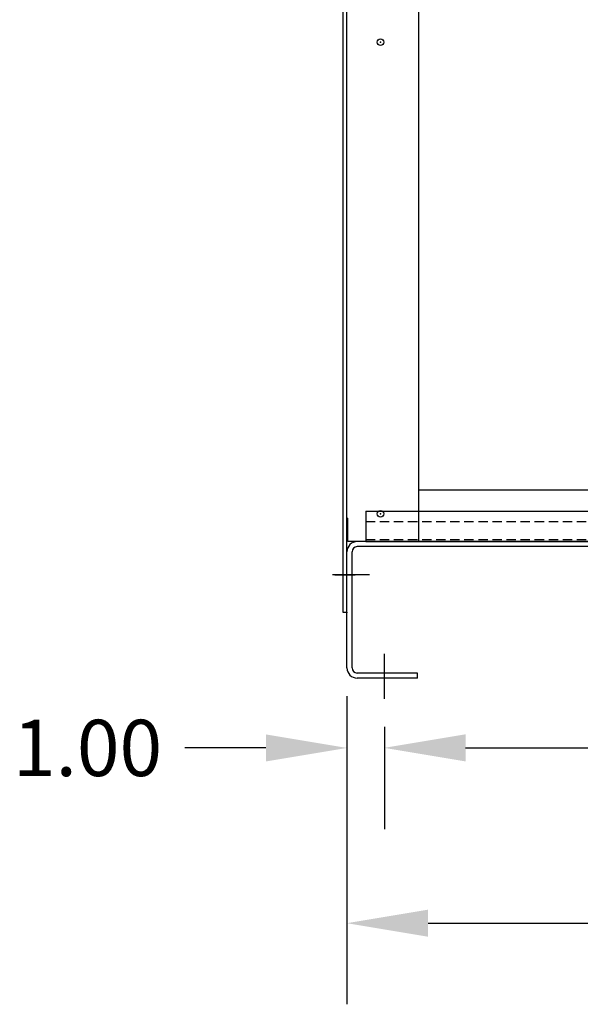
# Model space of a CAD drawing. Extents: x 33 to 189, y 11 to 107.
# Drawn here: x 33 to 48, y 13 to 39 of the extents above; entities that cross this region are included whole.
import ezdxf

# ---------------------------------------------------------------- set-up
doc = ezdxf.new("R2010")
doc.units = 0
doc.header["$MEASUREMENT"] = 0
doc.linetypes.add('HIDDEN', pattern=[0.375, 0.25, -0.125])
for name, color, linetype in [('BASE', 7, 'CONTINUOUS'), ('BOM', 7, 'CONTINUOUS'), ('CAB', 7, 'CONTINUOUS'), ('UNISTRUT', 7, 'CONTINUOUS')]:
    doc.layers.add(name, color=color, linetype=linetype)

msp = doc.modelspace()

# ---------------------------------------------------------------- linework, layer by layer
at = {"layer": 'BASE', "color": 7}
msp.add_line((43.178, 25.369), (68.772, 25.369), dxfattribs=at)
msp.add_line((43.178, 25.369), (68.772, 25.369), dxfattribs=at)
at = {"layer": 'CAB'}
for p, q in [((41.87, 23.484), (41.87, 57.584)), ((41.975, 25.992), (41.975, 57.584)), ((43.881, 54.424), (43.881, 25.369)), ((68.08, 26.735), (43.881, 26.735)), ((41.975, 25.369), (41.975, 25.992)), ((41.975, 25.992), (41.995, 25.992)), ((41.995, 25.369), (41.995, 25.992)), ((41.975, 23.484), (41.975, 25.369)), ((43.87, 25.369), (41.995, 25.369)), ((42.744, 25.37), (42.099, 25.37)), ((43.928, 25.369), (42.244, 25.369)), ((69.706, 25.235), (42.244, 25.235)), ((55.85, 25.37), (42.994, 25.37)), ((43.928, 25.369), (68.022, 25.369)), ((41.975, 22.003), (41.975, 25.1)), ((41.975, 22.003), (41.975, 25.1)), ((42.109, 22.003), (42.109, 25.1)), ((42.571, 24.484), (41.585, 24.484)), ((41.975, 23.484), (41.87, 23.484)), ((42.975, 21.185), (42.975, 22.376)), ((43.85, 21.869), (42.244, 21.869)), ((43.85, 21.734), (43.85, 21.869)), ((43.85, 21.734), (42.244, 21.734)), ((41.975, 21.253), (41.975, 13.045)), ((41.975, 21.253), (41.975, 17.713)), ((42.975, 20.435), (42.975, 17.716)), ((42.975, 20.435), (42.975, 17.713)), ((39.815, 19.873), (37.655, 19.873)), ((45.135, 19.876), (52.145, 19.876)), ((45.135, 19.873), (47.295, 19.873)), ((44.135, 15.205), (52.145, 15.205))]:
    msp.add_line(p, q, dxfattribs=at)
at = {"layer": 'CAB', "linetype": 'Continuous'}
msp.add_line((41.65, 24.484), (42.19, 24.484), dxfattribs=at)
at = {"layer": 'CAB'}
for centre in [(42.87, 38.672), (42.87, 26.109)]:
    msp.add_circle(centre, 0.0885, dxfattribs=at)
for centre, radius, start, end in [((42.244, 25.1), 0.269, 90, 180), ((42.244, 25.1), 0.135, 90, 180), ((42.244, 22.003), 0.269, 180, 270), ((42.244, 22.003), 0.135, 180, 270)]:
    msp.add_arc(centre, radius, start, end, dxfattribs=at)
at = {"layer": 'CAB', "color": 0, "linetype": 'ByBlock'}
for p in [(42.87, 38.672), (42.87, 38.672), (42.87, 38.672), (42.87, 38.672), (42.87, 26.109), (42.87, 26.109), (42.87, 26.109), (42.87, 26.109), (41.975, 23.484)]:
    msp.add_point(p, dxfattribs=at)
at = {"layer": 'CAB'}
for points in [[(39.815, 20.233), (39.815, 19.513), (41.975, 19.873)], [(45.135, 20.236), (45.135, 19.516), (42.975, 19.876)], [(45.135, 20.233), (45.135, 19.513), (42.975, 19.873)], [(44.135, 15.565), (44.135, 14.845), (41.975, 15.205)]]:
    msp.add_solid(points, dxfattribs=at)
at = {"layer": 'UNISTRUT'}
for p, q in [((42.475, 26.182), (69.475, 26.182)), ((42.475, 26.182), (69.475, 26.182)), ((42.475, 26.182), (42.475, 25.369)), ((42.475, 25.369), (69.475, 25.369))]:
    msp.add_line(p, q, dxfattribs=at)
at = {"layer": 'UNISTRUT', "linetype": 'HIDDEN'}
for p, q in [((42.475, 25.902), (69.475, 25.902)), ((42.475, 25.902), (69.475, 25.902)), ((42.475, 25.429), (69.475, 25.429)), ((42.475, 25.429), (69.475, 25.429))]:
    msp.add_line(p, q, dxfattribs=at)

# ---------------------------------------------------------------- texts
at = {"layer": 'BOM'}
msp.add_text('1.00', height=1.5, dxfattribs=at).set_placement((33.075, 19.123))

doc.saveas('drawing.dxf')
